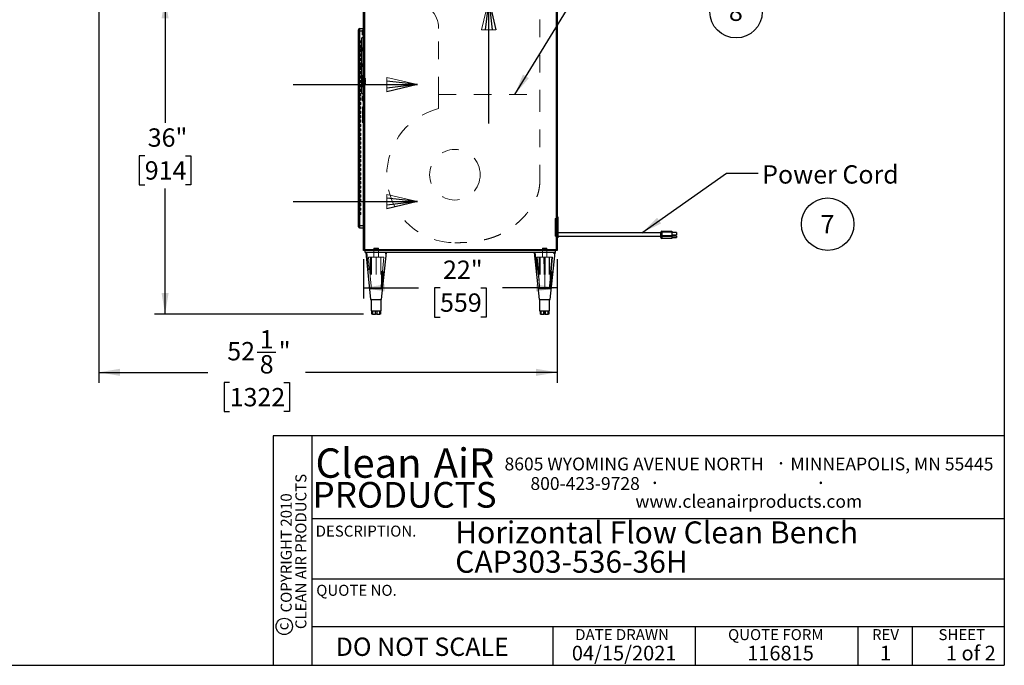
# Model space of a CAD drawing. Units: inches. Extents: x 0.3 to 10.6, y 0.4 to 8.2.
# Drawn here: x 5 to 10.6, y 0.4 to 4 of the extents above; entities that cross this region are included whole.
import ezdxf

# ---------------------------------------------------------------- set-up
doc = ezdxf.new("R2010")
doc.units = ezdxf.units.IN
doc.header["$MEASUREMENT"] = 0
doc.linetypes.add('HIDDEN', pattern=[0.075, 0.05, -0.025])
for name, color, linetype in [('DIMENSION', 15, 'Continuous'), ('REF00BDR', 5, 'Continuous'), ('SLD-0', 179, 'Continuous'), ('TXT01', 2, 'Continuous')]:
    doc.layers.add(name, color=color, linetype=linetype)
doc.styles.add('SLDTEXTSTYLE0', font='TXT', dxfattribs={"width": 0.7})
doc.styles.add('SLDTEXTSTYLE1', font='TXT', dxfattribs={"width": 0.75})
doc.styles.add('SLDTEXTSTYLE2', font='TXT', dxfattribs={"width": 0.595})
doc.styles.add('SLDTEXTSTYLE3', font='TXT', dxfattribs={"width": 0.797872})
doc.styles.add('SLDTEXTSTYLE4', font='TXT', dxfattribs={"width": 0.563333})
doc.dimstyles.new('SLDDIMSTYLE0', dxfattribs={"dimtxt": 0.104167, "dimasz": 0.12, "dimexe": 0, "dimexo": 0.0625, "dimgap": 0.026042, "dimtad": 0, "dimtih": 1, "dimtoh": 1, "dimdec": 6, "dimlfac": 20, "dimrnd": 1e-09, "dimzin": 12, "dimdsep": 46, "dimlunit": 5, "dimtxsty": 'SLDTEXTSTYLE1', "dimsah": 1, "dimcen": 0.09, "dimadec": 0, "dimazin": 3, "dimtfac": 1, "dimtdec": 3, "dimtofl": 0, "dimtmove": 0, "dimatfit": 3, "dimfxl": 1, "dimfrac": 2, "dimtolj": 1, "dimtzin": 12, "dimarcsym": 0})
doc.dimstyles.new('SLDDIMSTYLE2', dxfattribs={"dimtxt": 0.18, "dimasz": 0.12, "dimexe": 0, "dimexo": 0.0625, "dimgap": 0, "dimtad": 0, "dimtih": 1, "dimtoh": 1, "dimdec": 0, "dimrnd": 1e-09, "dimzin": 0, "dimdsep": 46, "dimlunit": 5, "dimtxsty": 'Standard', "dimsah": 1, "dimcen": 0.09, "dimadec": 0, "dimazin": 0, "dimtfac": 0.12, "dimtdec": 0, "dimtofl": 0, "dimtmove": 0, "dimatfit": 3, "dimfxl": 1, "dimfrac": 2, "dimtolj": 1, "dimtzin": 0, "dimarcsym": 0})
doc.dimstyles.new('SLDDIMSTYLE3', dxfattribs={"dimtxt": 0.104167, "dimasz": 0.12, "dimexe": 0, "dimexo": 0.0625, "dimgap": 0.026042, "dimtad": 0, "dimtih": 1, "dimtoh": 1, "dimdec": 3, "dimlfac": 20, "dimrnd": 1e-09, "dimzin": 12, "dimdsep": 46, "dimlunit": 5, "dimtxsty": 'SLDTEXTSTYLE1', "dimsah": 1, "dimcen": 0.09, "dimadec": 0, "dimazin": 3, "dimtfac": 1, "dimtdec": 3, "dimtofl": 0, "dimtmove": 0, "dimatfit": 3, "dimfxl": 1, "dimfrac": 2, "dimtolj": 1, "dimtzin": 12, "dimarcsym": 0})

# ---------------------------------------------------------------- blocks, each defined once
blk = doc.blocks.new('Block1')
at = {"layer": 'REF00BDR'}
for p, q in [((-17.97, -23.101), (-6.667, -23.101)), ((-6.667, -23.101), (-9.445, -22.777)), ((-6.667, -23.101), (-9.445, -23.758)), ((-6.667, -23.101), (-9.445, -23.427))]:
    blk.add_line(p, q, dxfattribs=at)
at = {"layer": 'REF00BDR', "color": 5, "linetype": 'Continuous', "lineweight": 18}
for p in [(-9.445, -23.758), (-6.667, -23.101)]:
    blk.add_line(p, (-9.445, -22.444), dxfattribs=at)
blk = doc.blocks.new('SW_NOTE_0')
at = {"layer": 'SLD-0', "color": 0, "char_height": 0.125, "attachment_point": 1, "style": 'SLDTEXTSTYLE0'}
for s, insert in [('Horizontal Flow Clean Bench', (0, 0.1611)), ('CAP303-536-36H', (0, -0.0055))]:
    blk.add_mtext(s, dxfattribs=dict(at, insert=insert))
blk = doc.blocks.new('SW_NOTE_0_6')
at = {"layer": 'SLD-0', "color": 0}
blk.add_circle((0.0385, 0.0819), 0.149, dxfattribs=at)
at = {"layer": 'SLD-0', "color": 0, "insert": (0.0374, 0.1343), "char_height": 0.1042, "attachment_point": 2, "style": 'SLDTEXTSTYLE1'}
blk.add_mtext('8', dxfattribs=at)
blk = doc.blocks.new('SW_NOTE_0_7')
at = {"layer": 'SLD-0', "color": 0}
blk.add_circle((0.0385, 0.0819), 0.149, dxfattribs=at)
at = {"layer": 'SLD-0', "color": 0, "insert": (0.0374, 0.1343), "char_height": 0.1042, "attachment_point": 2, "style": 'SLDTEXTSTYLE1'}
blk.add_mtext('7', dxfattribs=at)
blk = doc.blocks.new('SW_NOTE_0_8')
at = {"layer": 'TXT01', "color": 0, "attachment_point": 2, "style": 'SLDTEXTSTYLE2'}
for s, insert, char_height in [('8605 WYOMING AVENUE NORTH', (0.7253, 0.094), 0.072917), ('·', (1.5599, 0.1034), 0.0833), ('MINNEAPOLIS, MN 55445', (2.1892, 0.094), 0.072917), ('800-423-9728', (0.4472, -0.0171), 0.072917), ('·', (0.8432, -0.0077), 0.0833), ('·', (1.786, -0.0077), 0.0833), ('www.cleanairproducts.com', (1.3765, -0.1183), 0.072917)]:
    blk.add_mtext(s, dxfattribs=dict(at, insert=insert, char_height=char_height))
blk = doc.blocks.new('SW_NOTE_0_9')
at = {"layer": 'DIMENSION', "color": 0, "char_height": 0.0625, "attachment_point": 2, "rotation": 90, "style": 'SLDTEXTSTYLE1'}
for s, insert in [('CLEAN AIR PRODUCTS', (0.0028, 0.3437)), ('COPYRIGHT 2010', (-0.0806, 0.3359))]:
    blk.add_mtext(s, dxfattribs=dict(at, insert=insert))
blk = doc.blocks.new('SW_NOTE_0_10')
at = {"layer": 'DIMENSION', "color": 0, "char_height": 0.16667, "attachment_point": 2, "style": 'SLDTEXTSTYLE2'}
for s, insert in [('Clean', (0.2811, 0.2148)), ('AiR', (0.8236, 0.2148))]:
    blk.add_mtext(s, dxfattribs=dict(at, insert=insert))
blk = doc.blocks.new('_D_4')
at = {"layer": 'SLD-0'}
for p, q in [((5.805, 4.1446), (5.805, 3.4312)), ((5.6896, 3.2446), (5.6579, 3.2446)), ((5.6579, 3.2446), (5.6579, 3.0791)), ((5.9205, 3.2446), (5.9522, 3.2446)), ((5.9522, 3.2446), (5.9522, 3.0791)), ((5.6579, 3.0791), (5.6896, 3.0791)), ((5.9522, 3.0791), (5.9205, 3.0791)), ((5.805, 2.3446), (5.805, 3.0579)), ((6.9323, 2.3446), (5.745, 2.3446))]:
    blk.add_line(p, q, dxfattribs=at)
for points in [[(5.805, 4.1446), (5.785, 4.0246), (5.825, 4.0246)], [(5.805, 2.3446), (5.825, 2.4646), (5.785, 2.4646)]]:
    blk.add_solid(points, dxfattribs=at)
at = {"layer": 'SLD-0', "char_height": 0.10417, "attachment_point": 1, "style": 'SLDTEXTSTYLE1'}
for s, insert in [('36"', (5.7065, 3.4)), ('914', (5.6896, 3.2133))]:
    blk.add_mtext(s, dxfattribs=dict(at, insert=insert))
blk = doc.blocks.new('_D_5')
at = {"layer": 'SLD-0'}
for p, q in [((6.9317, 2.6571), (6.9317, 2.434)), ((8.0317, 2.6571), (8.0317, 2.434)), ((6.9317, 2.494), (7.2433, 2.494)), ((7.3662, 2.494), (7.3345, 2.494)), ((7.3345, 2.494), (7.3345, 2.3285)), ((7.5971, 2.494), (7.6288, 2.494)), ((7.6288, 2.494), (7.6288, 2.3285)), ((8.0317, 2.494), (7.72, 2.494)), ((7.3345, 2.3285), (7.3662, 2.3285)), ((7.6288, 2.3285), (7.5971, 2.3285))]:
    blk.add_line(p, q, dxfattribs=at)
for points in [[(6.9317, 2.494), (7.0517, 2.474), (7.0517, 2.514)], [(8.0317, 2.494), (7.9117, 2.514), (7.9117, 2.474)]]:
    blk.add_solid(points, dxfattribs=at)
at = {"layer": 'SLD-0', "char_height": 0.10417, "attachment_point": 1, "style": 'SLDTEXTSTYLE1'}
for s, insert in [('22"', (7.3832, 2.6494)), ('559', (7.3662, 2.4628))]:
    blk.add_mtext(s, dxfattribs=dict(at, insert=insert))
blk = doc.blocks.new('_D_6')
at = {"layer": 'SLD-0'}
for p, q in [((5.4285, 4.0946), (5.4285, 1.9547)), ((8.0317, 2.6571), (8.0317, 1.9547)), ((6.3271, 2.1293), (6.4348, 2.1293)), ((5.4285, 2.0147), (6.0487, 2.0147)), ((8.0317, 2.0147), (6.6023, 2.0147)), ((6.1716, 1.957), (6.1399, 1.957)), ((6.1399, 1.957), (6.1399, 1.7915)), ((6.4794, 1.957), (6.5111, 1.957)), ((6.5111, 1.957), (6.5111, 1.7915)), ((6.1399, 1.7915), (6.1716, 1.7915)), ((6.5111, 1.7915), (6.4794, 1.7915))]:
    blk.add_line(p, q, dxfattribs=at)
for points in [[(5.4285, 2.0147), (5.5485, 1.9947), (5.5485, 2.0347)], [(8.0317, 2.0147), (7.9117, 2.0347), (7.9117, 1.9947)]]:
    blk.add_solid(points, dxfattribs=at)
at = {"layer": 'SLD-0', "attachment_point": 1, "style": 'SLDTEXTSTYLE1'}
for s, insert, char_height in [('1', (6.3425, 2.2543), 0.1042), ('52', (6.1579, 2.1869), 0.10417), ('"', (6.4501, 2.1869), 0.1042), ('8', (6.3425, 2.1124), 0.1042), ('1322', (6.1716, 1.9258), 0.10417)]:
    blk.add_mtext(s, dxfattribs=dict(at, insert=insert, char_height=char_height))

msp = doc.modelspace()

# ---------------------------------------------------------------- linework, layer by layer
at = {"color": 7, "linetype": 'Continuous', "lineweight": 25}
for p, q in [((6.93166656, 2.70708136), (6.93166656, 6.06145642)), ((6.93666655, 6.06145642), (6.93666655, 2.71208135)), ((8.02666657, 2.71208135), (8.02666657, 6.06145642)), ((8.03166656, 6.06145642), (8.03166656, 2.70708136)), ((6.90354156, 3.95395633), (6.90354156, 3.96020634)), ((6.90354156, 2.84770632), (6.90354156, 3.95395633)), ((6.90979154, 3.95395633), (6.90354156, 3.95395633)), ((6.90979154, 3.96645633), (6.90979154, 3.95395633)), ((6.90979154, 3.96645633), (6.93166656, 3.96645633)), ((6.92229156, 3.91372318), (6.93166656, 3.91958133)), ((6.92229156, 3.60043948), (6.92229156, 3.91372318)), ((6.93166656, 3.95708133), (6.92541658, 3.95708133)), ((6.92541658, 3.94458133), (6.92541658, 3.95708133)), ((6.92541658, 3.93208133), (6.92541658, 3.94458133)), ((6.92541658, 3.93208133), (6.93166656, 3.93208133)), ((6.90369175, 3.85466883), (6.90369175, 3.84386883)), ((6.91033127, 3.85466883), (6.90369175, 3.85466883)), ((6.91033127, 3.84386883), (6.90369175, 3.84386883)), ((6.91033127, 3.85466883), (6.91033127, 3.84386883)), ((6.92120953, 3.85466883), (6.91033127, 3.85466883)), ((6.92120953, 3.84386883), (6.91033127, 3.84386883)), ((6.92120953, 3.85466883), (6.92120953, 3.84386883)), ((6.92120953, 3.85466883), (6.92229156, 3.85466883)), ((6.92120953, 3.84386883), (6.92229156, 3.84386883)), ((6.90369175, 3.76404383), (6.90369175, 3.75324383)), ((6.90369175, 3.76404383), (6.91033127, 3.76404383)), ((6.90369175, 3.75324383), (6.91033127, 3.75324383)), ((6.91033127, 3.76404383), (6.91033127, 3.75324383)), ((6.91033127, 3.76404383), (6.92120953, 3.76404383)), ((6.91033127, 3.75324383), (6.92120953, 3.75324383)), ((6.92120953, 3.76404383), (6.92120953, 3.75324383)), ((6.92120953, 3.76404383), (6.92229156, 3.76404383)), ((6.92120953, 3.75324383), (6.92229156, 3.75324383)), ((6.92229156, 3.60043948), (6.93166656, 3.59458132)), ((6.93166656, 3.58208133), (6.92541658, 3.58208133)), ((6.92541658, 3.55708132), (6.92541658, 3.58208133)), ((6.92541658, 3.55708132), (6.93166656, 3.55708132)), ((6.92854154, 3.52259531), (6.93166656, 3.52583133)), ((6.92854154, 3.43219237), (6.92854154, 3.52259531)), ((6.92854154, 3.43219237), (6.93166656, 3.42895633)), ((8.03479155, 2.89770629), (8.03166656, 2.89770629)), ((8.03479155, 2.89770629), (8.03479155, 2.77895635)), ((6.90354156, 2.84770632), (6.90979154, 2.84770632)), ((6.90354156, 2.84145628), (6.90354156, 2.84770632)), ((6.90979154, 2.84770632), (6.93166656, 2.84770632)), ((6.90979154, 2.84770632), (6.90979154, 2.83520636)), ((6.90979154, 2.83520636), (6.93166656, 2.83520636)), ((8.61916657, 2.8070813), (8.03479155, 2.8070813)), ((8.61916657, 2.79110655), (8.61916657, 2.81020632)), ((8.61916657, 2.81020632), (8.62541655, 2.81020632)), ((8.62541655, 2.81020632), (8.62541655, 2.81645636)), ((8.62541655, 2.81645636), (8.68166656, 2.81645636)), ((8.68166656, 2.81020632), (8.62541655, 2.81020632)), ((8.62541655, 2.81020632), (8.62541655, 2.79110655)), ((8.68166656, 2.81645636), (8.68166656, 2.81020632)), ((8.68166656, 2.81020632), (8.68166656, 2.79110655)), ((8.7091666, 2.80815911), (8.68166656, 2.80815911)), ((8.7091666, 2.80815911), (8.7091666, 2.79425058)), ((8.03166656, 2.77895635), (8.03479155, 2.77895635)), ((8.03479155, 2.78833129), (8.61916657, 2.78833129)), ((8.61916657, 2.79110655), (8.62541655, 2.79110655)), ((8.61916657, 2.78045632), (8.61916657, 2.79110655)), ((8.62541655, 2.78647029), (8.62541655, 2.79110655)), ((8.62541655, 2.79110655), (8.68166656, 2.79110655)), ((8.68166656, 2.78647029), (8.62541655, 2.78647029)), ((8.62541655, 2.78647029), (8.62541655, 2.77581995)), ((8.62541655, 2.77581995), (8.68166656, 2.77581995)), ((8.62541655, 2.77420628), (8.62541655, 2.77581995)), ((8.68166656, 2.77420628), (8.62541655, 2.77420628)), ((8.7091666, 2.79425058), (8.68166656, 2.79425058)), ((8.68166656, 2.79110655), (8.68166656, 2.78647029)), ((8.7091666, 2.78765206), (8.68166656, 2.78765206)), ((8.68166656, 2.78647029), (8.68166656, 2.77581995)), ((8.68166656, 2.78053611), (8.7091666, 2.78053611)), ((8.68166656, 2.77581995), (8.68166656, 2.77420628)), ((8.7091666, 2.78765206), (8.7091666, 2.78053611)), ((8.03166656, 2.70708136), (6.93166656, 2.70708136)), ((6.93666655, 2.71208135), (8.02666657, 2.71208135)), ((6.94104156, 2.69458128), (6.94104156, 2.70708136)), ((8.02229156, 2.69458128), (6.94104156, 2.69458128)), ((6.94416658, 2.69458128), (6.97229159, 2.42895635)), ((7.03479158, 2.42895635), (7.06291658, 2.69458128)), ((7.90041657, 2.69458128), (7.92854155, 2.42895635)), ((7.99104156, 2.42895635), (8.01916657, 2.69458128)), ((8.02229156, 2.69458128), (8.02229156, 2.70708136)), ((6.97229159, 2.42895635), (7.03479158, 2.42895635)), ((6.97541655, 2.42895635), (6.97541655, 2.36333129)), ((7.03166656, 2.36333129), (7.03166656, 2.42895635)), ((7.92854155, 2.42895635), (7.99104156, 2.42895635)), ((7.93166657, 2.42895635), (7.93166657, 2.36333129)), ((7.98791657, 2.36333129), (7.98791657, 2.42895635)), ((6.97541655, 2.36333129), (6.97918461, 2.36333129)), ((6.97918461, 2.36333129), (7.00354155, 2.36333129)), ((6.97918461, 2.34458128), (6.97918461, 2.36333129)), ((6.98230957, 2.36333129), (6.98230957, 2.34458128)), ((7.00041653, 2.34458128), (7.00041653, 2.36333129)), ((7.00354155, 2.36333129), (7.0278985, 2.36333129)), ((7.00666657, 2.36333129), (7.00666657, 2.34458128)), ((7.02477354, 2.34458128), (7.02477354, 2.36333129)), ((7.0278985, 2.36333129), (7.03166656, 2.36333129)), ((7.0278985, 2.36333129), (7.0278985, 2.34458128)), ((7.93166657, 2.36333129), (7.93474553, 2.36333129)), ((7.93474553, 2.36333129), (7.95834932, 2.36333129)), ((7.93492235, 2.36333129), (7.93492235, 2.34458128)), ((7.9377739, 2.36333129), (7.9377739, 2.34458128)), ((7.95532096, 2.34458128), (7.95532096, 2.36333129)), ((7.95834932, 2.36333129), (7.98339536, 2.36333129)), ((7.96156275, 2.36333129), (7.96156275, 2.34458128)), ((7.98018196, 2.34458128), (7.98018196, 2.36333129)), ((7.98339536, 2.36333129), (7.98791657, 2.36333129)), ((7.98358039, 2.36333129), (7.98358039, 2.34458128)), ((7.98465254, 2.34458128), (7.98465254, 2.36333129)), ((7.98466079, 2.34458128), (7.98466079, 2.36333129)), ((6.98230957, 2.34458128), (6.97918461, 2.34458128)), ((6.98230957, 2.34458128), (7.00041653, 2.34458128)), ((7.00666657, 2.34458128), (7.00041653, 2.34458128)), ((7.00666657, 2.34458128), (7.02477354, 2.34458128)), ((7.0278985, 2.34458128), (7.02477354, 2.34458128)), ((7.9377739, 2.34458128), (7.93492235, 2.34458128)), ((7.9377739, 2.34458128), (7.95532096, 2.34458128)), ((7.96156275, 2.34458128), (7.95532096, 2.34458128)), ((7.96156275, 2.34458128), (7.98018196, 2.34458128)), ((7.98358039, 2.34458128), (7.98018196, 2.34458128)), ((7.98358039, 2.34458128), (7.98465254, 2.34458128)), ((7.98466079, 2.34458128), (7.98465254, 2.34458128))]:
    msp.add_line(p, q, dxfattribs=at)
at = {"color": 7, "linetype": 'HIDDEN', "lineweight": 18}
for p, q in [((6.93666655, 2.71208135), (6.93666655, 6.06145642)), ((8.02666657, 6.06145642), (8.02666657, 2.71208135)), ((7.93332112, 5.61801886), (7.93332112, 3.59330384)), ((6.90979154, 3.95395633), (6.90354156, 3.95395633)), ((6.90354156, 3.95395633), (6.90979154, 3.95395633)), ((6.90979154, 3.95395633), (6.90354156, 3.95395633)), ((6.90979154, 3.95395633), (6.90979154, 3.96645633)), ((6.90979154, 3.96645633), (6.90979154, 3.95395633)), ((6.90979154, 3.95395633), (6.90979154, 3.96645633)), ((6.90979154, 3.95395633), (6.93166656, 3.95395633)), ((6.90979154, 2.84770632), (6.90979154, 3.95395633)), ((6.92541658, 3.95395633), (6.93166656, 3.95395633)), ((7.35832113, 3.59330384), (7.35832113, 3.96801883)), ((6.91604158, 3.89770633), (6.90354156, 3.89770633)), ((6.91604158, 3.88520633), (6.90354156, 3.88520633)), ((6.91604158, 3.87270633), (6.90354156, 3.87270633)), ((6.91604158, 3.86020633), (6.90354156, 3.86020633)), ((6.91604158, 3.88520633), (6.91604158, 3.89770633)), ((6.91604158, 3.86020633), (6.91604158, 3.87270633)), ((6.92379153, 3.85916883), (6.92229156, 3.85916883)), ((6.92379153, 3.85545633), (6.92379153, 3.85916883)), ((6.91604158, 3.84770633), (6.90354156, 3.84770633)), ((6.91604158, 3.83520633), (6.90354156, 3.83520633)), ((6.91604158, 3.82270633), (6.90354156, 3.82270633)), ((6.91604158, 3.81020633), (6.90354156, 3.81020633)), ((6.90979154, 3.85466883), (6.90979154, 3.84386883)), ((6.91604158, 3.83520633), (6.91604158, 3.84770633)), ((6.91604158, 3.81020633), (6.91604158, 3.82270633)), ((6.92379153, 3.85716883), (6.92229156, 3.85716883)), ((6.92379153, 3.85545633), (6.92229156, 3.85545633)), ((6.92379153, 3.85345633), (6.92229156, 3.85345633)), ((6.92229156, 3.84508133), (6.92379153, 3.84508133)), ((6.92229156, 3.84308133), (6.92379153, 3.84308133)), ((6.92379153, 3.84136883), (6.92229156, 3.84136883)), ((6.92379153, 3.83936883), (6.92229156, 3.83936883)), ((6.92379153, 3.84926883), (6.92379153, 3.85545633)), ((6.92379153, 3.84308133), (6.92379153, 3.84926883)), ((6.92379153, 3.83936883), (6.92379153, 3.84308133)), ((6.91604158, 3.79770633), (6.90354156, 3.79770633)), ((6.91604158, 3.78520634), (6.90354156, 3.78520634)), ((6.91604158, 3.77270634), (6.90354156, 3.77270634)), ((6.91604158, 3.76020634), (6.90354156, 3.76020634)), ((6.91604158, 3.74770633), (6.90354156, 3.74770633)), ((6.90979154, 3.76404383), (6.90979154, 3.75324383)), ((6.91604158, 3.78520634), (6.91604158, 3.79770633)), ((6.91604158, 3.76020634), (6.91604158, 3.77270634)), ((6.91604158, 3.73520634), (6.91604158, 3.74770633)), ((6.92379153, 3.76854383), (6.92229156, 3.76854383)), ((6.92379153, 3.76654383), (6.92229156, 3.76654383)), ((6.92379153, 3.76483133), (6.92229156, 3.76483133)), ((6.92379153, 3.76283133), (6.92229156, 3.76283133)), ((6.92229156, 3.75445634), (6.92379153, 3.75445634)), ((6.92229156, 3.75245633), (6.92379153, 3.75245633)), ((6.92379153, 3.75074384), (6.92229156, 3.75074384)), ((6.92379153, 3.74874384), (6.92229156, 3.74874384)), ((6.92379153, 3.76483133), (6.92379153, 3.76854383)), ((6.92379153, 3.75864383), (6.92379153, 3.76483133)), ((6.92379153, 3.75245633), (6.92379153, 3.75864383)), ((6.92379153, 3.74874384), (6.92379153, 3.75245633)), ((6.91604158, 3.73520634), (6.90354156, 3.73520634)), ((6.91604158, 3.72270633), (6.90354156, 3.72270633)), ((6.91604158, 3.71020633), (6.90354156, 3.71020633)), ((6.91604158, 3.69770634), (6.90354156, 3.69770634)), ((6.91604158, 3.71020633), (6.91604158, 3.72270633)), ((6.91604158, 3.68520633), (6.91604158, 3.69770634)), ((6.92379153, 3.70279479), (6.92229156, 3.70279479)), ((6.92379153, 3.70079479), (6.92229156, 3.70079479)), ((6.92379153, 3.68755008), (6.92379153, 3.70279479)), ((6.91604158, 3.68520633), (6.90354156, 3.68520633)), ((6.91604158, 3.67270634), (6.90354156, 3.67270634)), ((6.91604158, 3.66020633), (6.90354156, 3.66020633)), ((6.91604158, 3.64770634), (6.90354156, 3.64770634)), ((6.91604158, 3.63520632), (6.90354156, 3.63520632)), ((6.91604158, 3.66020633), (6.91604158, 3.67270634)), ((6.91604158, 3.63520632), (6.91604158, 3.64770634)), ((6.92379153, 3.68755008), (6.92229156, 3.68755008)), ((6.92379153, 3.68693969), (6.92229156, 3.68693969)), ((6.94379153, 3.68251883), (6.92229156, 3.68251883)), ((6.94379153, 3.67801884), (6.92229156, 3.67801884)), ((6.92379153, 3.67474569), (6.92229156, 3.67474569)), ((6.94379153, 3.67339383), (6.92229156, 3.67339383)), ((6.92379153, 3.67274569), (6.92229156, 3.67274569)), ((6.92229156, 3.66497068), (6.92379153, 3.66497068)), ((6.92229156, 3.66297069), (6.92379153, 3.66297069)), ((6.94379153, 3.66264383), (6.92229156, 3.66264383)), ((6.94379153, 3.65801884), (6.92229156, 3.65801884)), ((6.94379153, 3.65351883), (6.92229156, 3.65351883)), ((6.92379153, 3.6507767), (6.92229156, 3.6507767)), ((6.92379153, 3.65016629), (6.92229156, 3.65016629)), ((6.92229156, 3.6369216), (6.92379153, 3.6369216)), ((6.92229156, 3.63492158), (6.92379153, 3.63492158)), ((6.92379153, 3.65016629), (6.92379153, 3.68755008)), ((6.92379153, 3.63492158), (6.92379153, 3.65016629)), ((6.94379153, 3.67801884), (6.94379153, 3.68251883)), ((6.94379153, 3.66264383), (6.94379153, 3.67339383)), ((6.94379153, 3.65351883), (6.94379153, 3.65801884)), ((6.91604158, 3.62270633), (6.90354156, 3.62270633)), ((6.91604158, 3.61020634), (6.90354156, 3.61020634)), ((6.91604158, 3.59770634), (6.90354156, 3.59770634)), ((6.91604158, 3.58520632), (6.90354156, 3.58520632)), ((6.91604158, 3.61020634), (6.91604158, 3.62270633)), ((6.91604158, 3.58520632), (6.91604158, 3.59770634)), ((7.35832113, 3.51205385), (7.35832113, 3.59330384)), ((7.35832113, 3.59330384), (7.93332112, 3.59330384)), ((7.93332112, 3.59330384), (7.93332112, 3.10884348)), ((6.91604158, 3.57270633), (6.90354156, 3.57270633)), ((6.91604158, 3.56020634), (6.90354156, 3.56020634)), ((6.91604158, 3.54770632), (6.90354156, 3.54770632)), ((6.91604158, 3.53520633), (6.90354156, 3.53520633)), ((6.91604158, 3.52270634), (6.90354156, 3.52270634)), ((6.91604158, 3.56020634), (6.91604158, 3.57270633)), ((6.91604158, 3.53520633), (6.91604158, 3.54770632)), ((6.91604158, 3.51020634), (6.91604158, 3.52270634)), ((6.91604158, 3.51020634), (6.90354156, 3.51020634)), ((6.91604158, 3.49770632), (6.90354156, 3.49770632)), ((6.91604158, 3.48520633), (6.90354156, 3.48520633)), ((6.91604158, 3.47270634), (6.90354156, 3.47270634)), ((6.91604158, 3.48520633), (6.91604158, 3.49770632)), ((6.91604158, 3.46020632), (6.91604158, 3.47270634)), ((6.93166656, 3.47895632), (6.92854154, 3.47895632)), ((6.92854154, 3.47583133), (6.93166656, 3.47583133)), ((6.91604158, 3.46020632), (6.90354156, 3.46020632)), ((6.91604158, 3.44770633), (6.90354156, 3.44770633)), ((6.91604158, 3.43520634), (6.90354156, 3.43520634)), ((6.91604158, 3.42270634), (6.90354156, 3.42270634)), ((6.91604158, 3.43520634), (6.91604158, 3.44770633)), ((6.91604158, 3.41020632), (6.91604158, 3.42270634)), ((6.91604158, 3.41020632), (6.90354156, 3.41020632)), ((6.91604158, 3.39770636), (6.90354156, 3.39770636)), ((6.91604158, 3.38520634), (6.90354156, 3.38520634)), ((6.91604158, 3.37270632), (6.90354156, 3.37270632)), ((6.91604158, 3.36020636), (6.90354156, 3.36020636)), ((6.91604158, 3.38520634), (6.91604158, 3.39770636)), ((6.91604158, 3.36020636), (6.91604158, 3.37270632)), ((6.91604158, 3.34770634), (6.90354156, 3.34770634)), ((6.91604158, 3.33520632), (6.90354156, 3.33520632)), ((6.91604158, 3.32270635), (6.90354156, 3.32270635)), ((6.91604158, 3.31020633), (6.90354156, 3.31020633)), ((6.91604158, 3.33520632), (6.91604158, 3.34770634)), ((6.91604158, 3.31020633), (6.91604158, 3.32270635)), ((6.91604158, 3.29770631), (6.90354156, 3.29770631)), ((6.91604158, 3.28520635), (6.90354156, 3.28520635)), ((6.91604158, 3.27270633), (6.90354156, 3.27270633)), ((6.91604158, 3.26020631), (6.90354156, 3.26020631)), ((6.91604158, 3.24770634), (6.90354156, 3.24770634)), ((6.91604158, 3.28520635), (6.91604158, 3.29770631)), ((6.91604158, 3.26020631), (6.91604158, 3.27270633)), ((6.91604158, 3.23520632), (6.91604158, 3.24770634)), ((6.91604158, 3.23520632), (6.90354156, 3.23520632)), ((6.91604158, 3.22270636), (6.90354156, 3.22270636)), ((6.91604158, 3.21020634), (6.90354156, 3.21020634)), ((6.91604158, 3.19770632), (6.90354156, 3.19770632)), ((6.91604158, 3.21020634), (6.91604158, 3.22270636)), ((6.91604158, 3.18520636), (6.91604158, 3.19770632)), ((6.91604158, 3.18520636), (6.90354156, 3.18520636)), ((6.91604158, 3.17270634), (6.90354156, 3.17270634)), ((6.91604158, 3.16020632), (6.90354156, 3.16020632)), ((6.91604158, 3.14770635), (6.90354156, 3.14770635)), ((6.91604158, 3.13520633), (6.90354156, 3.13520633)), ((6.91604158, 3.16020632), (6.91604158, 3.17270634)), ((6.91604158, 3.13520633), (6.91604158, 3.14770635)), ((6.91604158, 3.12270631), (6.90354156, 3.12270631)), ((6.91604158, 3.11020635), (6.90354156, 3.11020635)), ((6.91604158, 3.09770633), (6.90354156, 3.09770633)), ((6.91604158, 3.08520631), (6.90354156, 3.08520631)), ((6.91604158, 3.11020635), (6.91604158, 3.12270631)), ((6.91604158, 3.08520631), (6.91604158, 3.09770633)), ((6.91604158, 3.07270635), (6.90354156, 3.07270635)), ((6.91604158, 3.06020632), (6.90354156, 3.06020632)), ((6.91604158, 3.04770636), (6.90354156, 3.04770636)), ((6.91604158, 3.03520634), (6.90354156, 3.03520634)), ((6.91604158, 3.02270632), (6.90354156, 3.02270632)), ((6.91604158, 3.06020632), (6.91604158, 3.07270635)), ((6.91604158, 3.03520634), (6.91604158, 3.04770636)), ((6.91604158, 3.01020636), (6.91604158, 3.02270632)), ((6.91604158, 3.01020636), (6.90354156, 3.01020636)), ((6.91604158, 2.99770634), (6.90354156, 2.99770634)), ((6.91604158, 2.98520632), (6.90354156, 2.98520632)), ((6.91604158, 2.97270635), (6.90354156, 2.97270635)), ((6.91604158, 2.98520632), (6.91604158, 2.99770634)), ((6.91604158, 2.96020633), (6.91604158, 2.97270635)), ((6.91604158, 2.96020633), (6.90354156, 2.96020633)), ((6.91604158, 2.94770631), (6.90354156, 2.94770631)), ((6.91604158, 2.93520635), (6.90354156, 2.93520635)), ((6.91604158, 2.92270633), (6.90354156, 2.92270633)), ((6.91604158, 2.91020637), (6.90354156, 2.91020637)), ((6.91604158, 2.93520635), (6.91604158, 2.94770631)), ((6.91604158, 2.91020637), (6.91604158, 2.92270633)), ((8.01916657, 2.88833134), (8.01916657, 2.78833129)), ((8.03479155, 2.88833134), (8.01916657, 2.88833134)), ((6.90354156, 2.84770632), (6.90979154, 2.84770632)), ((6.90354156, 2.84770632), (6.90979154, 2.84770632)), ((6.90979154, 2.84770632), (6.90354156, 2.84770632)), ((6.90979154, 2.84770632), (6.93166656, 2.84770632)), ((6.90979154, 2.83520636), (6.90979154, 2.84770632)), ((6.90979154, 2.84770632), (6.90979154, 2.83520636)), ((6.90979154, 2.83520636), (6.90979154, 2.84770632)), ((8.03479155, 2.8070813), (8.01916657, 2.8070813)), ((8.61916657, 2.81020632), (8.62541655, 2.81020632)), ((8.62541655, 2.81645636), (8.62541655, 2.81020632)), ((8.62541655, 2.81020632), (8.68166656, 2.81020632)), ((8.62541655, 2.79110655), (8.62541655, 2.81020632)), ((8.01916657, 2.78833129), (8.03479155, 2.78833129)), ((8.01916657, 2.78833129), (8.03479155, 2.78833129)), ((8.62541655, 2.79110655), (8.61916657, 2.79110655)), ((8.62541655, 2.79110655), (8.62541655, 2.78647029)), ((8.68166656, 2.79110655), (8.62541655, 2.79110655)), ((8.62541655, 2.77581995), (8.62541655, 2.78647029)), ((8.62541655, 2.78647029), (8.68166656, 2.78647029)), ((8.68166656, 2.77581995), (8.62541655, 2.77581995)), ((8.62541655, 2.77581995), (8.62541655, 2.77420628)), ((8.02666657, 2.71208135), (6.93666655, 2.71208135)), ((6.95045147, 2.69458128), (6.97229159, 2.48831401)), ((6.99304157, 2.71958133), (6.99104153, 2.71758129)), ((7.01604157, 2.71758129), (6.99104153, 2.71758129)), ((6.99104153, 2.71758129), (6.99104153, 2.66958136)), ((6.99104153, 2.70708136), (6.99104153, 2.69458128)), ((6.99304157, 2.71958133), (7.01404153, 2.71958133)), ((7.01604157, 2.71758129), (7.01404153, 2.71958133)), ((7.01604157, 2.66958136), (7.01604157, 2.71758129)), ((7.01604157, 2.69458128), (7.01604157, 2.70708136)), ((7.03479158, 2.48831401), (7.05663163, 2.69458128)), ((7.90670149, 2.69458128), (7.92854155, 2.48831401)), ((7.94929156, 2.71958133), (7.94729155, 2.71758129)), ((7.97229156, 2.71758129), (7.94729155, 2.71758129)), ((7.94729155, 2.71758129), (7.94729155, 2.66958136)), ((7.94729155, 2.70708136), (7.94729155, 2.69458128)), ((7.94929156, 2.71958133), (7.97029155, 2.71958133)), ((7.97229156, 2.71758129), (7.97029155, 2.71958133)), ((7.97229156, 2.66958136), (7.97229156, 2.71758129)), ((7.97229156, 2.69458128), (7.97229156, 2.70708136)), ((7.99104156, 2.48831401), (8.01288162, 2.69458128)), ((6.95947125, 2.66958136), (6.96025251, 2.66958136)), ((6.96025251, 2.66958136), (6.97687733, 2.66958136)), ((6.97229159, 2.66958136), (6.97229159, 2.48831401)), ((6.97609608, 2.66958136), (6.97609608, 2.48831401)), ((6.97687733, 2.66958136), (6.97687733, 2.48831401)), ((7.0027603, 2.66958136), (6.97687733, 2.66958136)), ((7.0027603, 2.66958136), (7.0027603, 2.48831401)), ((7.0027603, 2.66958136), (7.00432281, 2.66958136)), ((7.00432281, 2.66958136), (7.00432281, 2.48831401)), ((7.03020577, 2.66958136), (7.00432281, 2.66958136)), ((7.03020577, 2.66958136), (7.03020577, 2.48831401)), ((7.03020577, 2.66958136), (7.0468306, 2.66958136)), ((7.03098703, 2.66958136), (7.03098703, 2.48831401)), ((7.03479158, 2.48831401), (7.03479158, 2.66958136)), ((7.0468306, 2.66958136), (7.04761185, 2.66958136)), ((7.91452076, 2.66958136), (7.91523158, 2.66958136)), ((7.91523158, 2.66958136), (7.93232673, 2.66958136)), ((7.92854155, 2.66958136), (7.92854155, 2.48831401)), ((7.93161591, 2.66958136), (7.93161591, 2.48831401)), ((7.93232673, 2.66958136), (7.93232673, 2.48831401)), ((7.95642496, 2.66958136), (7.93232673, 2.66958136)), ((7.93234609, 2.66958136), (7.93234609, 2.48831401)), ((7.93312735, 2.66958136), (7.93312735, 2.48831401)), ((7.9331485, 2.66958136), (7.9331485, 2.48831401)), ((7.9339981, 2.66958136), (7.9339981, 2.48831401)), ((7.95642496, 2.66958136), (7.95798542, 2.66958136)), ((7.95740938, 2.66958136), (7.95740938, 2.48831401)), ((7.95798542, 2.66958136), (7.95896981, 2.66958136)), ((7.95896981, 2.66958136), (7.95896981, 2.48831401)), ((7.98558501, 2.66958136), (7.95896981, 2.66958136)), ((7.95901031, 2.66958136), (7.95901031, 2.48831401)), ((7.9605728, 2.66958136), (7.9605728, 2.48831401)), ((7.9606133, 2.66958136), (7.9606133, 2.48831401)), ((7.96315815, 2.66958136), (7.96217376, 2.48831401)), ((7.96217376, 2.66958136), (7.96217376, 2.48831401)), ((7.98558501, 2.66958136), (7.98558501, 2.48831401)), ((7.98558501, 2.66958136), (8.00169578, 2.66958136)), ((7.98643461, 2.66958136), (7.98643461, 2.48831401)), ((7.98645576, 2.66958136), (7.98645576, 2.48831401)), ((7.98723702, 2.66958136), (7.98723702, 2.48831401)), ((7.98725637, 2.66958136), (7.98725637, 2.48831401)), ((7.9879672, 2.66958136), (7.9879672, 2.48831401)), ((7.99104156, 2.48831401), (7.99104156, 2.66958136)), ((8.00169578, 2.66958136), (8.00254541, 2.66958136)), ((8.00254541, 2.66958136), (8.00506238, 2.66958136)), ((6.97609608, 2.48831401), (6.97229159, 2.48831401)), ((7.0027603, 2.48831401), (6.97687733, 2.48831401)), ((7.03020577, 2.48831401), (7.00432281, 2.48831401)), ((7.03479158, 2.48831401), (7.03098703, 2.48831401)), ((7.93161591, 2.48831401), (7.92854155, 2.48831401)), ((7.93161591, 2.48831401), (7.93234609, 2.48831401)), ((7.95740938, 2.48831401), (7.93232673, 2.48831401)), ((7.95740938, 2.48831401), (7.95901031, 2.48831401)), ((7.98558501, 2.48831401), (7.95896981, 2.48831401)), ((7.98558501, 2.48831401), (7.98645576, 2.48831401)), ((7.99104156, 2.48831401), (7.98643461, 2.48831401)), ((6.98230957, 2.34458128), (6.98230957, 2.36333129)), ((7.00041653, 2.36333129), (7.00041653, 2.34458128)), ((7.00666657, 2.34458128), (7.00666657, 2.36333129)), ((7.02477354, 2.36333129), (7.02477354, 2.34458128)), ((7.93493057, 2.34458128), (7.93493057, 2.36333129)), ((7.93543459, 2.34458128), (7.93543459, 2.36333129)), ((7.93600272, 2.36333129), (7.93600272, 2.34458128)), ((7.93855959, 2.36333129), (7.93855959, 2.34458128)), ((7.93940115, 2.34458128), (7.93940115, 2.36333129)), ((7.95666655, 2.34458128), (7.95666655, 2.36333129)), ((7.95802038, 2.36333129), (7.95802038, 2.34458128)), ((7.96291656, 2.36333129), (7.96291656, 2.34458128)), ((7.96426215, 2.34458128), (7.96426215, 2.36333129)), ((7.98102352, 2.34458128), (7.98102352, 2.36333129)), ((7.98180921, 2.36333129), (7.98180921, 2.34458128)), ((7.98414851, 2.36333129), (7.98414851, 2.34458128))]:
    msp.add_line(p, q, dxfattribs=at)
at = {"color": 8, "linetype": 'Continuous', "lineweight": 25}
for p, q in [((6.90979154, 3.95395633), (6.92541658, 3.95395633)), ((6.90979154, 3.95395633), (6.90979154, 3.85466883)), ((6.90979154, 3.84386883), (6.90979154, 3.76404383)), ((6.90979154, 3.75324383), (6.90979154, 2.84770632))]:
    msp.add_line(p, q, dxfattribs=at)
at = {"color": 7, "linetype": 'Continuous', "lineweight": 25, "flags": 128}
for points in [[(6.93666655, 2.71208135), (6.93579829, 2.71121309), (6.93495644, 2.71037123), (6.93416656, 2.70958136), (6.93345265, 2.70886739), (6.93283636, 2.70825116), (6.93233641, 2.70775121), (6.93196811, 2.70738291), (6.93174254, 2.70715728), (6.93166656, 2.70708136)], [(8.02666657, 2.71208135), (8.02764201, 2.71110585), (8.02857996, 2.7101679), (8.02944441, 2.70930351), (8.03020208, 2.70854578), (8.03082391, 2.70792404), (8.03128596, 2.70746199), (8.03157049, 2.70717746), (8.03166656, 2.70708136)]]:
    msp.add_lwpolyline(points, dxfattribs=at)
at = {"color": 7, "linetype": 'HIDDEN', "lineweight": 18, "flags": 128}
for points in [[(6.95947125, 2.66958136), (6.96711619, 2.58622133), (6.97471256, 2.50339786), (6.97609608, 2.48831401)], [(6.97687733, 2.48831401), (6.97549299, 2.50340643), (6.97007178, 2.56251347), (6.96789745, 2.58622133), (6.96102965, 2.66110682), (6.96025251, 2.66958136)], [(7.0468306, 2.66958136), (7.03918566, 2.58622133), (7.03158929, 2.50339786), (7.03020577, 2.48831401)], [(7.03098703, 2.48831401), (7.03237137, 2.50340643), (7.03779258, 2.56251347), (7.03996691, 2.58622133), (7.04683471, 2.66110682), (7.04761185, 2.66958136)], [(7.91452076, 2.66958136), (7.92238197, 2.58622133), (7.93019323, 2.50339786), (7.93161591, 2.48831401)], [(7.93232673, 2.48831401), (7.93090326, 2.50340643), (7.92532867, 2.56251347), (7.92309283, 2.58622133), (7.91603073, 2.66110682), (7.91523158, 2.66958136)], [(7.91572124, 2.66958136), (7.92336621, 2.58622133), (7.93096255, 2.50339786), (7.93234609, 2.48831401)], [(7.93312735, 2.48831401), (7.93174301, 2.50340643), (7.9263218, 2.56251347), (7.92414746, 2.58622133), (7.91727967, 2.66110682), (7.91650249, 2.66958136)], [(7.9331485, 2.48831401), (7.93180698, 2.50340643), (7.92655339, 2.56251347), (7.92444628, 2.58622133), (7.91779086, 2.66110682), (7.91703773, 2.66958136)], [(7.91788733, 2.66958136), (7.92529588, 2.58622133), (7.93265735, 2.50339786), (7.9339981, 2.48831401)], [(7.95642496, 2.66958136), (7.95685261, 2.59083306), (7.95726406, 2.51506899), (7.95740938, 2.48831401)], [(7.95798542, 2.66958136), (7.95841304, 2.59083306), (7.95882449, 2.51506899), (7.95896981, 2.48831401)], [(7.9606133, 2.48831401), (7.96066895, 2.49855968), (7.96098495, 2.5567432), (7.96159769, 2.66958136)], [(8.00169578, 2.66958136), (7.99428723, 2.58622133), (7.98692576, 2.50339786), (7.98558501, 2.48831401)], [(7.98643461, 2.48831401), (7.98777616, 2.50340643), (7.99302972, 2.56251347), (7.99513683, 2.58622133), (8.00179225, 2.66110682), (8.00254541, 2.66958136)], [(8.00308062, 2.66958136), (7.99543565, 2.58622133), (7.98783931, 2.50339786), (7.98645576, 2.48831401)], [(7.98723702, 2.48831401), (7.98862136, 2.50340643), (7.99404256, 2.56251347), (7.9962169, 2.58622133), (8.00308469, 2.66110682), (8.00386187, 2.66958136)], [(7.98725637, 2.48831401), (7.98867988, 2.50340643), (7.99425446, 2.56251347), (7.99649031, 2.58622133), (8.00355238, 2.66110682), (8.00435156, 2.66958136)], [(8.00506238, 2.66958136), (7.99720114, 2.58622133), (7.98938988, 2.50339786), (7.9879672, 2.48831401)]]:
    msp.add_lwpolyline(points, dxfattribs=at)
at = {"color": 7, "linetype": 'HIDDEN', "lineweight": 18}
msp.add_circle((7.45054385, 3.13690529), 0.14359349, dxfattribs=at)
for centre, radius, start, end in [((7.20832112, 3.96801883), 0.15, 0, 90), ((7.45054385, 3.13690529), 0.38631783, 103.81114982, 270), ((8.6247137, 2.79205362), 0.00562739, 189.68880622, 277.17491196), ((8.62471387, 2.78140348), 0.00562757, 189.68938646, 277.17294407)]:
    msp.add_arc(centre, radius, start, end, dxfattribs=at)
at = {"color": 7, "linetype": 'Continuous', "lineweight": 25}
for centre, radius, start, end in [((6.90979156, 3.96020633), 0.00625, 90, 180), ((6.90979156, 2.84145633), 0.00625, 180, 270), ((8.62541656, 2.81020633), 0.00625, 90, 180), ((8.62541656, 2.78045633), 0.00625, 180, 270), ((8.6247137, 2.79205362), 0.00562739, 189.68880622, 277.17491196), ((8.62471387, 2.78140348), 0.00562757, 189.68938646, 277.17294407)]:
    msp.add_arc(centre, radius, start, end, dxfattribs=at)
at = {"color": 7, "linetype": 'HIDDEN', "lineweight": 18}
msp.add_open_spline([(7.93332112, 3.10884348), (7.93316191, 3.10123604), (7.93285099, 3.08637995), (7.93029746, 3.06469782), (7.92634888, 3.04415895), (7.92099682, 3.02470098), (7.91440572, 3.00626087), (7.90625288, 2.98776594), (7.89643949, 2.9692956), (7.88493059, 2.950943), (7.87247975, 2.93361058), (7.85744624, 2.91490164), (7.83973975, 2.89504558), (7.81923152, 2.87427643), (7.79772483, 2.85498221), (7.77506065, 2.83719065), (7.75241691, 2.82186575), (7.7299131, 2.80874816), (7.70764214, 2.79755421), (7.68412374, 2.78750092), (7.65925798, 2.77860767), (7.63294461, 2.7708947), (7.60565113, 2.7645128), (7.57735754, 2.7593893), (7.54803644, 2.75545313), (7.51707888, 2.75264727), (7.48439898, 2.7508971), (7.4620257, 2.75069248), (7.45054386, 2.75058747)], degree=3, knots=[0, 0, 0, 0, 0.0341576733, 0.0667043264, 0.097908623, 0.1280165905, 0.1572458243, 0.1857813536, 0.2187220742, 0.2510898286, 0.2830015413, 0.3145142245, 0.3588428472, 0.4024274771, 0.4455420735, 0.4885197542, 0.5317361806, 0.5682320416, 0.6054355323, 0.643612068, 0.6830331295, 0.7239714587, 0.7666979095, 0.8088599214, 0.8530645503, 0.8995219868, 0.9484352307, 1, 1, 1, 1], dxfattribs=at)
at = {"layer": 'DIMENSION'}
msp.add_circle((6.48168504, 0.57198987), 0.04669728, dxfattribs=at)
at = {"layer": 'REF00BDR'}
for p, q in [((10.57027082, 8.22781692), (10.57027082, 0.3510696)), ((10.57027082, 1.65502511), (6.41865486, 1.65502511)), ((6.41865486, 1.65502511), (6.41865486, 0.3510696)), ((6.63808543, 1.65502511), (6.63808543, 0.3510696)), ((6.63808543, 1.1849694), (10.57027082, 1.1849694)), ((6.63808543, 0.84153217), (10.57027082, 0.84153217)), ((6.63808543, 0.57198987), (10.57027082, 0.57198987)), ((8.00920178, 0.3510696), (8.00920178, 0.57198987)), ((8.81552072, 0.57198987), (8.81552072, 0.3510696)), ((9.73874092, 0.57198987), (9.73874092, 0.3510696)), ((10.04748014, 0.57198987), (10.04748014, 0.3510696)), ((0.30748735, 0.3510696), (10.57027082, 0.3510696))]:
    msp.add_line(p, q, dxfattribs=at)

# ---------------------------------------------------------------- block references
at = {"color": 7, "linetype": 'Continuous', "xscale": 0.0625, "yscale": 0.0625, "zscale": 0.0625, "rotation": 90}
msp.add_blockref('Block1', (6.19864539, 4.55014262), dxfattribs=at)
at = {"color": 7, "linetype": 'Continuous', "xscale": 0.0625, "yscale": 0.0625, "zscale": 0.0625}
for p in [(7.65451117, 5.09244887), (7.65451117, 4.42782995)]:
    msp.add_blockref('Block1', p, dxfattribs=at)
at = {"layer": 'DIMENSION'}
for name, p in [('SW_NOTE_0_10', (6.67914999, 1.36790943)), ('SW_NOTE_0_9', (6.54203638, 0.6536168))]:
    msp.add_blockref(name, p, dxfattribs=at)
at = {"layer": 'SLD-0'}
for name, p in [('SW_NOTE_0_6', (9.00868076, 3.98038787)), ('SW_NOTE_0_7', (9.52897557, 2.77409926)), ('SW_NOTE_0', (7.45262029, 1.00714903))]:
    msp.add_blockref(name, p, dxfattribs=at)
at = {"layer": 'TXT01'}
msp.add_blockref('SW_NOTE_0_8', (7.74289752, 1.43688671), dxfattribs=at)

# ---------------------------------------------------------------- texts
at = {"layer": 'DIMENSION'}
for s, insert, char_height, attachment_point, style in [('PRODUCTS', (7.16477828, 1.39215971), 0.145833333, 2, 'SLDTEXTSTYLE2'), ('DO NOT SCALE', (6.77388828, 0.50862627), 0.1041666667, 1, 'SLDTEXTSTYLE3')]:
    msp.add_mtext(s, dxfattribs=dict(at, insert=insert, char_height=char_height, attachment_point=attachment_point, style=style))
at = {"layer": 'DIMENSION', "insert": (6.44313734, 0.5718347), "char_height": 0.0625, "attachment_point": 2, "rotation": 90, "style": 'SLDTEXTSTYLE1'}
msp.add_mtext('c', dxfattribs=at)
at = {"layer": 'REF00BDR'}
for s, insert, char_height, attachment_point, style in [('REV', (9.89562899, 0.55655606), 0.0625, 2, 'SLDTEXTSTYLE3'), ('04/15/2021', (8.41174536, 0.46206621), 0.083333333, 2, 'SLDTEXTSTYLE2'), ('116815', (9.1102326, 0.46206621), 0.083333333, 1, 'SLDTEXTSTYLE2'), ('1', (9.89622329, 0.46206621), 0.08333333, 2, 'SLDTEXTSTYLE2'), ('1 of 2', (10.23868404, 0.46206621), 0.083333333, 1, 'SLDTEXTSTYLE4')]:
    msp.add_mtext(s, dxfattribs=dict(at, insert=insert, char_height=char_height, attachment_point=attachment_point, style=style))
at = {"layer": 'SLD-0', "insert": (9.19520256, 3.19066724), "char_height": 0.104166667, "attachment_point": 1, "style": 'SLDTEXTSTYLE0'}
msp.add_mtext('Power Cord', dxfattribs=at)
at = {"layer": 'TXT01', "char_height": 0.0625, "attachment_point": 1, "style": 'SLDTEXTSTYLE3'}
for s, insert in [('DESCRIPTION.', (6.65996425, 1.14431322)), ('QUOTE NO.', (6.66345181, 0.80818474)), ('DATE DRAWN', (8.13390485, 0.55655606)), ('QUOTE FORM', (9.00172565, 0.55655606)), ('SHEET', (10.19663802, 0.55655606))]:
    msp.add_mtext(s, dxfattribs=dict(at, insert=insert))

# ---------------------------------------------------------------- dimensions: what is measured, and where the dimension line sits
at = {"layer": 'SLD-0'}
dim = msp.add_linear_dim(base=(5.80502142, 2.34458133), p1=(5.42854156, 4.14458133), p2=(6.98230959, 2.34458133), angle=90, dimstyle='SLDDIMSTYLE3', dxfattribs=at)
dim.commit()
dim.dimension.update_dxf_attribs({"geometry": '_D_4', "text_midpoint": (5.80502142, 3.24458133), "dimtype": 160})
for base, p1, dimstyle, picture, middle in [((8.03166656, 2.01466007), (5.42854156, 4.14458133), 'SLDDIMSTYLE0', '_D_6', (6.32549237, 2.01466007)), ((8.03166656, 2.49400305), (6.93166656, 2.70708133), 'SLDDIMSTYLE3', '_D_5', (7.48166656, 2.49400305))]:
    dim = msp.add_linear_dim(base=base, p1=p1, p2=(8.03166656, 2.70708133), dimstyle=dimstyle, dxfattribs=at)
    dim.commit()
    dim.dimension.update_dxf_attribs({"geometry": picture, "text_midpoint": middle, "dimtype": 160})

# ---------------------------------------------------------------- leaders
for points in [[(7.7907356, 3.59330383), (8.41334818, 4.60311779), (8.59334818, 4.60311779)], [(8.51206941, 2.80708133), (8.99329463, 3.14496673), (9.17329463, 3.14496673)]]:
    msp.add_leader(points, dimstyle='SLDDIMSTYLE2', dxfattribs=at)

doc.saveas('drawing.dxf')
